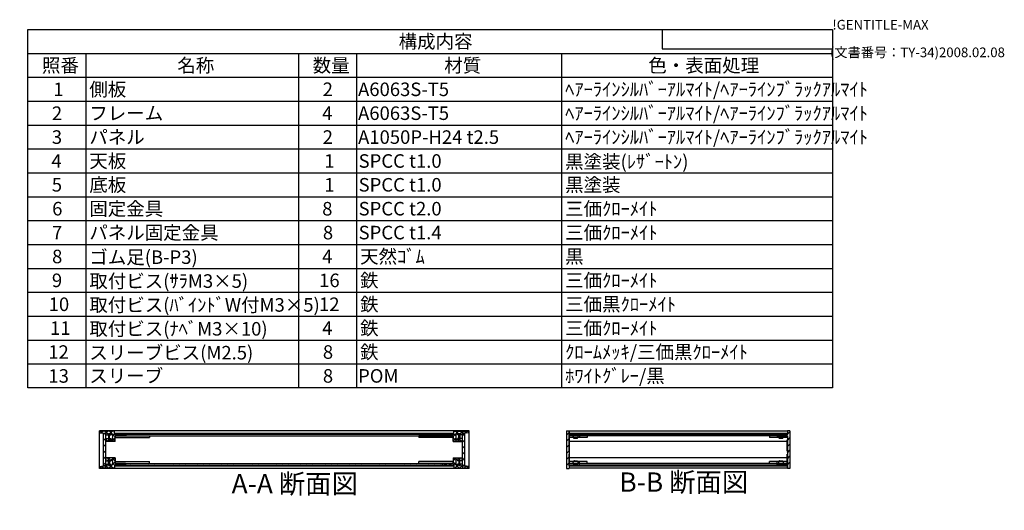
# Model space of a CAD drawing. Extents: x -70 to 2013, y -621 to 1271.
# Drawn here: x 868 to 2013, y 701 to 1271 of the extents above; entities that cross this region are included whole.
import ezdxf

# ---------------------------------------------------------------- set-up
doc = ezdxf.new("R2010")
doc.units = 0
doc.header["$LTSCALE"] = 4.5
doc.header["$MEASUREMENT"] = 0
for name, pattern in [('AM_ISO02W050X2', [3.75, 3, -0.75]), ('AM_ISO08W050', [18, 12, -1.5, 3, -1.5]), ('CENTER', [2, 1.25, -0.25, 0.25, -0.25])]:
    doc.linetypes.add(name, pattern=pattern)
doc.layers.get('0').update_dxf_attribs({"linetype": 'CONTINUOUS'})
for name, color, linetype in [('AM_10', 7, 'AM_ISO08W050'), ('AM_8', 1, 'CONTINUOUS'), ('側板', 7, 'CONTINUOUS'), ('固定金具', 6, 'CONTINUOUS'), ('天板', 3, 'CONTINUOUS'), ('底板', 4, 'CONTINUOUS'), ('ﾊ_ﾈﾙ', 5, 'CONTINUOUS'), ('ﾊ_ﾈﾙ0', 5, 'AM_ISO02W050X2'), ('ﾊ_ﾈﾙ固定金具', 6, 'CONTINUOUS'), ('ﾌﾚ_ﾑ', 2, 'CONTINUOUS')]:
    doc.layers.add(name, color=color, linetype=linetype)
doc.styles.add('ACISOTS', font='isocp.shx', dxfattribs={"height": 1, "bigfont": 'extfont.shx'})
doc.styles.get("Standard").update_dxf_attribs({"font": 'ISOCP.SHX', "bigfont": 'EXTFONT.SHX'})

# ---------------------------------------------------------------- blocks, each defined once
blk = doc.blocks.new('TK-A3')
for p, q in [((359, 280), (359, 275)), ((359, 275), (403, 275))]:
    blk.add_line(p, q)
for s, p in [('!GENTITLE-MAX', (403, 280)), ('(文書番号：TY-34)2008.02.08', (402.359, 272.859))]:
    blk.add_text(s, height=2.5).set_placement(p)
blk = doc.blocks.new('*U129')
at = {"color": 2, "style": 'ACISOTS'}
blk.add_text('1', height=15.75, dxfattribs=at).set_placement((907.3125, 1182.6))
blk = doc.blocks.new('*U130')
at = {"color": 2, "style": 'ACISOTS'}
blk.add_text('側板', height=15.75, dxfattribs=at).set_placement((949.05, 1182.6))
blk = doc.blocks.new('*U131')
at = {"color": 2, "style": 'ACISOTS'}
blk.add_text('2', height=15.8, dxfattribs=at).set_placement((1220.5, 1182.6))
blk = doc.blocks.new('*U132')
at = {"color": 2, "style": 'ACISOTS'}
blk.add_text('A6063S-T5', height=15.75, dxfattribs=at).set_placement((1261.6875, 1182.6))
blk = doc.blocks.new('*U133')
at = {"color": 2, "style": 'ACISOTS'}
blk.add_text('ﾍｱｰﾗｲﾝｼﾙﾊﾞｰｱﾙﾏｲﾄ/ﾍｱｰﾗｲﾝﾌﾞﾗｯｸｱﾙﾏｲﾄ', height=15.75, dxfattribs=at).set_placement((1502.55, 1182.6))
blk = doc.blocks.new('*U134')
at = {"color": 2, "style": 'ACISOTS'}
blk.add_text('2', height=15.8, dxfattribs=at).set_placement((905.5, 1154.8))
blk = doc.blocks.new('*U135')
at = {"color": 2, "style": 'ACISOTS'}
blk.add_text('フレーム', height=15.75, dxfattribs=at).set_placement((949.05, 1154.8125))
blk = doc.blocks.new('*U136')
at = {"color": 2, "style": 'ACISOTS'}
blk.add_text('4', height=15.75, dxfattribs=at).set_placement((1219.95, 1154.8125))
blk = doc.blocks.new('*U137')
at = {"color": 2, "style": 'ACISOTS'}
blk.add_text('A6063S-T5', height=15.75, dxfattribs=at).set_placement((1261.6875, 1154.8125))
blk = doc.blocks.new('*U138')
at = {"color": 2, "style": 'ACISOTS'}
blk.add_text('ﾍｱｰﾗｲﾝｼﾙﾊﾞｰｱﾙﾏｲﾄ/ﾍｱｰﾗｲﾝﾌﾞﾗｯｸｱﾙﾏｲﾄ', height=15.75, dxfattribs=at).set_placement((1502.55, 1154.8125))
blk = doc.blocks.new('*U139')
at = {"color": 2, "style": 'ACISOTS'}
blk.add_text('3', height=15.8, dxfattribs=at).set_placement((905.4, 1127))
blk = doc.blocks.new('*U140')
at = {"color": 2, "style": 'ACISOTS'}
blk.add_text('パネル', height=15.75, dxfattribs=at).set_placement((949.05, 1127.025))
blk = doc.blocks.new('*U141')
at = {"color": 2, "style": 'ACISOTS'}
blk.add_text('2', height=15.8, dxfattribs=at).set_placement((1220.5, 1127))
blk = doc.blocks.new('*U142')
at = {"color": 2, "style": 'ACISOTS'}
blk.add_text('A1050P-H24 t2.5', height=15.75, dxfattribs=at).set_placement((1261.7, 1127))
blk = doc.blocks.new('*U143')
at = {"color": 2, "style": 'ACISOTS'}
blk.add_text('ﾍｱｰﾗｲﾝｼﾙﾊﾞｰｱﾙﾏｲﾄ/ﾍｱｰﾗｲﾝﾌﾞﾗｯｸｱﾙﾏｲﾄ', height=15.75, dxfattribs=at).set_placement((1502.55, 1127.025))
blk = doc.blocks.new('*U144')
at = {"color": 2, "style": 'ACISOTS'}
blk.add_text('4', height=15.75, dxfattribs=at).set_placement((904.95, 1099.2375))
blk = doc.blocks.new('*U145')
at = {"color": 2, "style": 'ACISOTS'}
blk.add_text('天板', height=15.75, dxfattribs=at).set_placement((949.05, 1099.2375))
blk = doc.blocks.new('*U146')
at = {"color": 2, "style": 'ACISOTS'}
blk.add_text('1', height=15.75, dxfattribs=at).set_placement((1222.3125, 1099.2375))
blk = doc.blocks.new('*U147')
at = {"color": 2, "style": 'ACISOTS'}
blk.add_text('SPCC t1.0', height=15.75, dxfattribs=at).set_placement((1262.3, 1099.2))
blk = doc.blocks.new('*U148')
at = {"color": 2, "style": 'ACISOTS'}
blk.add_text('黒塗装(ﾚｻﾞｰﾄﾝ)', height=15.75, dxfattribs=at).set_placement((1502.55, 1098.45))
blk = doc.blocks.new('*U149')
at = {"color": 2, "style": 'ACISOTS'}
blk.add_text('5', height=15.8, dxfattribs=at).set_placement((905.4, 1071.5))
blk = doc.blocks.new('*U150')
at = {"color": 2, "style": 'ACISOTS'}
blk.add_text('底板', height=15.75, dxfattribs=at).set_placement((949.05, 1071.45))
blk = doc.blocks.new('*U151')
at = {"color": 2, "style": 'ACISOTS'}
blk.add_text('1', height=15.75, dxfattribs=at).set_placement((1222.3125, 1071.45))
blk = doc.blocks.new('*U152')
at = {"color": 2, "style": 'ACISOTS'}
blk.add_text('SPCC t1.0', height=15.75, dxfattribs=at).set_placement((1262.3, 1071.5))
blk = doc.blocks.new('*U153')
at = {"color": 2, "style": 'ACISOTS'}
blk.add_text('黒塗装', height=15.75, dxfattribs=at).set_placement((1502.55, 1071.45))
blk = doc.blocks.new('*U154')
at = {"color": 2, "style": 'ACISOTS'}
blk.add_text('6', height=15.8, dxfattribs=at).set_placement((905.8, 1043.7))
blk = doc.blocks.new('*U155')
at = {"color": 2, "style": 'ACISOTS'}
blk.add_text('固定金具', height=15.75, dxfattribs=at).set_placement((949.05, 1043.6625))
blk = doc.blocks.new('*U156')
at = {"color": 2, "style": 'ACISOTS'}
blk.add_text('8', height=15.75, dxfattribs=at).set_placement((1219.95, 1043.6625))
blk = doc.blocks.new('*U157')
at = {"color": 2, "style": 'ACISOTS'}
blk.add_text('SPCC t2.0', height=15.75, dxfattribs=at).set_placement((1262.3, 1043.7))
blk = doc.blocks.new('*U158')
at = {"color": 2, "style": 'ACISOTS'}
blk.add_text('三価ｸﾛｰﾒｲﾄ', height=15.75, dxfattribs=at).set_placement((1502.55, 1043.6625))
blk = doc.blocks.new('*U159')
at = {"color": 2, "style": 'ACISOTS'}
blk.add_text('7', height=15.75, dxfattribs=at).set_placement((905.7375, 1015.875))
blk = doc.blocks.new('*U160')
at = {"color": 2, "style": 'ACISOTS'}
blk.add_text('パネル固定金具', height=15.75, dxfattribs=at).set_placement((949.05, 1015.875))
blk = doc.blocks.new('*U161')
at = {"color": 2, "style": 'ACISOTS'}
blk.add_text('8', height=15.75, dxfattribs=at).set_placement((1220.7375, 1015.875))
blk = doc.blocks.new('*U162')
at = {"color": 2, "style": 'ACISOTS'}
blk.add_text('SPCC t1.4', height=15.75, dxfattribs=at).set_placement((1262.3, 1015.9))
blk = doc.blocks.new('*U163')
at = {"color": 2, "style": 'ACISOTS'}
blk.add_text('三価ｸﾛｰﾒｲﾄ', height=15.75, dxfattribs=at).set_placement((1502.55, 1015.875))
blk = doc.blocks.new('*U164')
at = {"color": 2, "style": 'ACISOTS'}
blk.add_text('8', height=15.75, dxfattribs=at).set_placement((905.7375, 988.0875))
blk = doc.blocks.new('*U165')
at = {"color": 2, "style": 'ACISOTS'}
blk.add_text('ゴム足(B-P3)', height=15.75, dxfattribs=at).set_placement((949.05, 987.3))
blk = doc.blocks.new('*U166')
at = {"color": 2, "style": 'ACISOTS'}
blk.add_text('4', height=15.75, dxfattribs=at).set_placement((1219.95, 988.0875))
blk = doc.blocks.new('*U167')
at = {"color": 2, "style": 'ACISOTS'}
blk.add_text('天然ｺﾞﾑ', height=15.75, dxfattribs=at).set_placement((1264.05, 988.0875))
blk = doc.blocks.new('*U168')
at = {"color": 2, "style": 'ACISOTS'}
blk.add_text('黒', height=15.75, dxfattribs=at).set_placement((1502.55, 988.0875))
blk = doc.blocks.new('*U169')
at = {"color": 2, "style": 'ACISOTS'}
blk.add_text('9', height=15.8, dxfattribs=at).set_placement((905.5, 960.3))
blk = doc.blocks.new('*U170')
at = {"color": 2, "style": 'ACISOTS'}
blk.add_text('取付ビス(ｻﾗM3×5)', height=15.75, dxfattribs=at).set_placement((949.05, 959.5125))
blk = doc.blocks.new('*U171')
at = {"color": 2, "style": 'ACISOTS'}
blk.add_text('16', height=15.75, dxfattribs=at).set_placement((1216.4, 960.3))
blk = doc.blocks.new('*U172')
at = {"color": 2, "style": 'ACISOTS'}
blk.add_text('鉄', height=15.75, dxfattribs=at).set_placement((1264.05, 960.3))
blk = doc.blocks.new('*U173')
at = {"color": 2, "style": 'ACISOTS'}
blk.add_text('三価ｸﾛｰﾒｲﾄ', height=15.75, dxfattribs=at).set_placement((1502.55, 960.3))
blk = doc.blocks.new('*U174')
at = {"color": 2, "style": 'ACISOTS'}
blk.add_text('10', height=15.75, dxfattribs=at).set_placement((901.8, 932.5))
blk = doc.blocks.new('*U175')
at = {"color": 2, "style": 'ACISOTS'}
blk.add_text('取付ビス(ﾊﾞｲﾝﾄﾞW付M3×5)', height=15.75, dxfattribs=at).set_placement((949.05, 931.725))
blk = doc.blocks.new('*U176')
at = {"color": 2, "style": 'ACISOTS'}
blk.add_text('12', height=15.75, dxfattribs=at).set_placement((1216.3, 932.5))
blk = doc.blocks.new('*U177')
at = {"color": 2, "style": 'ACISOTS'}
blk.add_text('鉄', height=15.75, dxfattribs=at).set_placement((1264.05, 932.5125))
blk = doc.blocks.new('*U178')
at = {"color": 2, "style": 'ACISOTS'}
blk.add_text('三価黒ｸﾛｰﾒｲﾄ', height=15.75, dxfattribs=at).set_placement((1502.55, 932.5125))
blk = doc.blocks.new('*U179')
at = {"color": 2, "style": 'ACISOTS'}
blk.add_text('11', height=15.75, dxfattribs=at).set_placement((903.375, 904.725))
blk = doc.blocks.new('*U180')
at = {"color": 2, "style": 'ACISOTS'}
blk.add_text('取付ビス(ﾅﾍﾞM3×10)', height=15.75, dxfattribs=at).set_placement((949.05, 903.9375))
blk = doc.blocks.new('*U181')
at = {"color": 2, "style": 'ACISOTS'}
blk.add_text('4', height=15.75, dxfattribs=at).set_placement((1219.95, 904.725))
blk = doc.blocks.new('*U182')
at = {"color": 2, "style": 'ACISOTS'}
blk.add_text('鉄', height=15.75, dxfattribs=at).set_placement((1264.05, 904.725))
blk = doc.blocks.new('*U183')
at = {"color": 2, "style": 'ACISOTS'}
blk.add_text('三価ｸﾛｰﾒｲﾄ', height=15.75, dxfattribs=at).set_placement((1502.55, 904.725))
blk = doc.blocks.new('*U184')
at = {"color": 2, "style": 'ACISOTS'}
blk.add_text('12', height=15.75, dxfattribs=at).set_placement((901.3, 876.9))
blk = doc.blocks.new('*U185')
at = {"color": 2, "style": 'ACISOTS'}
blk.add_text('スリーブビス(M2.5)', height=15.75, dxfattribs=at).set_placement((949.05, 876.15))
blk = doc.blocks.new('*U186')
at = {"color": 2, "style": 'ACISOTS'}
blk.add_text('8', height=15.75, dxfattribs=at).set_placement((1220.7375, 876.9375))
blk = doc.blocks.new('*U187')
at = {"color": 2, "style": 'ACISOTS'}
blk.add_text('鉄', height=15.75, dxfattribs=at).set_placement((1264.05, 876.9375))
blk = doc.blocks.new('*U188')
at = {"color": 2, "style": 'ACISOTS'}
blk.add_text('ｸﾛｰﾑﾒｯｷ/三価黒ｸﾛｰﾒｲﾄ', height=15.75, dxfattribs=at).set_placement((1502.55, 876.9375))
blk = doc.blocks.new('*U189')
at = {"color": 2, "style": 'ACISOTS'}
blk.add_text('13', height=15.75, dxfattribs=at).set_placement((901.5, 849.1))
blk = doc.blocks.new('*U190')
at = {"color": 2, "style": 'ACISOTS'}
blk.add_text('スリーブ', height=15.75, dxfattribs=at).set_placement((949.05, 849.15))
blk = doc.blocks.new('*U191')
at = {"color": 2, "style": 'ACISOTS'}
blk.add_text('8', height=15.75, dxfattribs=at).set_placement((1220.7375, 849.15))
blk = doc.blocks.new('*U192')
at = {"color": 2, "style": 'ACISOTS'}
blk.add_text('POM', height=15.75, dxfattribs=at).set_placement((1261.6875, 849.15))
blk = doc.blocks.new('*U193')
at = {"color": 2, "style": 'ACISOTS'}
blk.add_text('ﾎﾜｲﾄｸﾞﾚｰ/黒', height=15.75, dxfattribs=at).set_placement((1502.55, 849.15))
blk = doc.blocks.new('*U194')
at = {"color": 2, "style": 'ACISOTS'}
blk.add_text('照番', height=15.75, dxfattribs=at).set_placement((893.925, 1210.3875))
blk = doc.blocks.new('*U195')
at = {"color": 2, "style": 'ACISOTS'}
blk.add_text('名称', height=15.75, dxfattribs=at).set_placement((1051.425, 1210.3875))
blk = doc.blocks.new('*U196')
at = {"color": 2, "style": 'ACISOTS'}
blk.add_text('数量', height=15.75, dxfattribs=at).set_placement((1208.925, 1210.3875))
blk = doc.blocks.new('*U197')
at = {"color": 2, "style": 'ACISOTS'}
blk.add_text('材質', height=15.75, dxfattribs=at).set_placement((1361.925, 1210.3875))
blk = doc.blocks.new('*U198')
at = {"color": 2, "style": 'ACISOTS'}
blk.add_text('色・表面処理', height=15.75, dxfattribs=at).set_placement((1599.3, 1210.3875))
blk = doc.blocks.new('*U199')
at = {"color": 2, "style": 'ACISOTS'}
blk.add_text('構成内容', height=15.75, dxfattribs=at).set_placement((1308.88125, 1238.23125))
blk = doc.blocks.new('*U128')
at = {"color": 7}
for p, q in [((877.5, 1260), (1813.5, 1260)), ((877.5, 843.1875), (877.5, 1260)), ((1813.5, 1260), (1813.5, 843.1875)), ((1813.5, 843.1875), (877.5, 843.1875))]:
    blk.add_line(p, q, dxfattribs=at)
at = {"color": 1}
for p, q in [((877.5, 1232.2125), (1813.5, 1232.2125)), ((945, 1232.2125), (945, 1204.425)), ((1192.5, 1232.2125), (1192.5, 1204.425)), ((1260, 1232.2125), (1260, 1204.425)), ((1498.5, 1232.2125), (1498.5, 1204.425)), ((877.5, 1204.425), (1813.5, 1204.425)), ((945, 1204.425), (945, 1176.6375)), ((1192.5, 1204.425), (1192.5, 1176.6375)), ((1260, 1204.425), (1260, 1176.6375)), ((1498.5, 1204.425), (1498.5, 1176.6375)), ((877.5, 1176.6375), (1813.5, 1176.6375)), ((945, 1176.6375), (945, 1148.85)), ((1192.5, 1176.6375), (1192.5, 1148.85)), ((1260, 1176.6375), (1260, 1148.85)), ((1498.5, 1176.6375), (1498.5, 1148.85)), ((877.5, 1148.85), (1813.5, 1148.85)), ((945, 1148.85), (945, 1121.0625)), ((1192.5, 1148.85), (1192.5, 1121.0625)), ((1260, 1148.85), (1260, 1121.0625)), ((1498.5, 1148.85), (1498.5, 1121.0625)), ((877.5, 1121.0625), (1813.5, 1121.0625)), ((945, 1121.0625), (945, 1093.275)), ((1192.5, 1121.0625), (1192.5, 1093.275)), ((1260, 1121.0625), (1260, 1093.275)), ((1498.5, 1121.0625), (1498.5, 1093.275)), ((877.5, 1093.275), (1813.5, 1093.275)), ((945, 1093.275), (945, 1065.4875)), ((1192.5, 1093.275), (1192.5, 1065.4875)), ((1260, 1093.275), (1260, 1065.4875)), ((1498.5, 1093.275), (1498.5, 1065.4875)), ((877.5, 1065.4875), (1813.5, 1065.4875)), ((945, 1065.4875), (945, 1037.7)), ((1192.5, 1065.4875), (1192.5, 1037.7)), ((1260, 1065.4875), (1260, 1037.7)), ((1498.5, 1065.4875), (1498.5, 1037.7)), ((877.5, 1037.7), (1813.5, 1037.7)), ((945, 1037.7), (945, 1009.9125)), ((1192.5, 1037.7), (1192.5, 1009.9125)), ((1260, 1037.7), (1260, 1009.9125)), ((1498.5, 1037.7), (1498.5, 1009.9125)), ((877.5, 1009.9125), (1813.5, 1009.9125)), ((945, 1009.9125), (945, 982.125)), ((1192.5, 1009.9125), (1192.5, 982.125)), ((1260, 1009.9125), (1260, 982.125)), ((1498.5, 1009.9125), (1498.5, 982.125)), ((877.5, 982.125), (1813.5, 982.125)), ((945, 982.125), (945, 954.3375)), ((1192.5, 982.125), (1192.5, 954.3375)), ((1260, 982.125), (1260, 954.3375)), ((1498.5, 982.125), (1498.5, 954.3375)), ((877.5, 954.3375), (1813.5, 954.3375)), ((945, 954.3375), (945, 926.55)), ((1192.5, 954.3375), (1192.5, 926.55)), ((1260, 954.3375), (1260, 926.55)), ((1498.5, 954.3375), (1498.5, 926.55)), ((877.5, 926.55), (1813.5, 926.55)), ((945, 926.55), (945, 898.7625)), ((1192.5, 926.55), (1192.5, 898.7625)), ((1260, 926.55), (1260, 898.7625)), ((1498.5, 926.55), (1498.5, 898.7625)), ((877.5, 898.7625), (1813.5, 898.7625)), ((945, 898.7625), (945, 870.975)), ((1192.5, 898.7625), (1192.5, 870.975)), ((1260, 898.7625), (1260, 870.975)), ((1498.5, 898.7625), (1498.5, 870.975)), ((877.5, 870.975), (1813.5, 870.975)), ((945, 870.975), (945, 843.1875)), ((1192.5, 870.975), (1192.5, 843.1875)), ((1260, 870.975), (1260, 843.1875)), ((1498.5, 870.975), (1498.5, 843.1875))]:
    blk.add_line(p, q, dxfattribs=at)
at = {"layer": 'ﾊ_ﾈﾙ0'}
for name in ['*U199', '*U194', '*U195', '*U196', '*U197', '*U198', '*U129', '*U130', '*U131', '*U132', '*U133', '*U134', '*U135', '*U136', '*U137', '*U138', '*U143', '*U139', '*U140', '*U141', '*U142', '*U144', '*U145', '*U146', '*U147', '*U148', '*U150', '*U153', '*U149', '*U151', '*U152', '*U154', '*U155', '*U156', '*U157', '*U158', '*U159', '*U160', '*U161', '*U162', '*U163', '*U164', '*U165', '*U166', '*U167', '*U168', '*U169', '*U170', '*U171', '*U172', '*U173', '*U174', '*U175', '*U176', '*U177', '*U178', '*U179', '*U180', '*U181', '*U182', '*U183', '*U185', '*U187', '*U188', '*U184', '*U186', '*U189', '*U190', '*U191', '*U192', '*U193']:
    blk.add_blockref(name, (0, 0), dxfattribs=at)
blk = doc.blocks.new('*X233')
at = {"color": 0}
for p, q in [((969.8, 758.3), (971.2, 759.7)), ((971.9, 759.8), (969.9, 761.8)), ((971.3, 759.8), (973.3, 761.8)), ((973.4, 758.3), (972.7, 759)), ((979.2, 757.8), (975.2, 761.8)), ((975.6, 753.4), (979.2, 757.1)), ((975.7, 758.9), (978.6, 761.8)), ((961.3, 749.8), (963.6, 752)), ((966, 749.8), (963.7, 752.1)), ((966.6, 749.8), (971.1, 754.3)), ((971.3, 749.8), (968.2, 752.8)), ((971.9, 749.8), (974.9, 752.8)), ((976.6, 749.8), (972.7, 753.7)), ((978.4, 753.3), (976.2, 755.5)), ((977.2, 749.8), (978.2, 750.8)), ((980.7, 753.3), (982.7, 755.3)), ((983.7, 753.3), (981.7, 755.3)), ((986, 753.3), (988, 755.3)), ((989, 753.3), (987, 755.3))]:
    blk.add_line(p, q, dxfattribs=at)
blk = doc.blocks.new('*X234')
at = {"color": 0}
for p, q in [((964.3, 790.4), (961.9, 792.8)), ((963.1, 790.6), (965.3, 792.8)), ((971.2, 788.8), (967.2, 792.8)), ((968.2, 790.3), (970.7, 792.8)), ((979.2, 786.1), (972.5, 792.8)), ((972.7, 789.5), (976, 792.8)), ((978.2, 792.4), (977.8, 792.8)), ((968.6, 780.8), (968.2, 781.2)), ((969.3, 780.8), (971.3, 782.8)), ((971.2, 783.5), (970.4, 784.3)), ((973.9, 780.8), (971.9, 782.8)), ((972.7, 784.2), (972.8, 784.3)), ((974.6, 780.8), (979.2, 785.4)), ((979.2, 780.8), (975.9, 784.2)), ((976.1, 787.6), (978.2, 789.7)), ((981.1, 787.3), (983.1, 789.3)), ((983.3, 787.3), (981.3, 789.3)), ((986.4, 787.3), (988.4, 789.3)), ((988.7, 787.3), (986.7, 789.3))]:
    blk.add_line(p, q, dxfattribs=at)
blk = doc.blocks.new('*X235')
at = {"color": 0}
for p, q in [((1372.2, 786.5), (1378.5, 792.8)), ((1373.2, 792.8), (1373.2, 792.8)), ((1378.7, 789.2), (1375.1, 792.8)), ((1380.2, 789.1), (1383.8, 792.8)), ((1383.2, 790), (1380.4, 792.8)), ((1388, 790.5), (1385.7, 792.8)), ((1386.8, 790.4), (1389.1, 792.8)), ((1362.4, 787.3), (1364.4, 789.3)), ((1364.7, 787.3), (1362.7, 789.3)), ((1367.7, 787.3), (1369.7, 789.3)), ((1370, 787.3), (1368, 789.3)), ((1376.5, 780.8), (1372.2, 785.1)), ((1372.2, 781.1), (1375.5, 784.4)), ((1375.3, 787.3), (1373.2, 789.4)), ((1377.1, 780.8), (1379.1, 782.8)), ((1378.7, 783.9), (1378.3, 784.3)), ((1381.8, 780.8), (1379.8, 782.8)), ((1380.2, 783.8), (1380.6, 784.3)), ((1382.4, 780.8), (1382.9, 781.3))]:
    blk.add_line(p, q, dxfattribs=at)
blk = doc.blocks.new('*X236')
at = {"color": 0}
for p, q in [((1372.2, 758.1), (1375.9, 761.8)), ((1379.2, 749.8), (1372.2, 756.7)), ((1375.6, 758.6), (1372.5, 761.8)), ((1377.7, 758.3), (1378.7, 759.3)), ((1379.8, 759.8), (1377.8, 761.8)), ((1379.2, 759.8), (1381.2, 761.8)), ((1381.3, 758.3), (1380.2, 759.3)), ((1383, 758.3), (1383.2, 758.5)), ((1383.2, 761.6), (1383.1, 761.8)), ((1362.1, 753.3), (1364.1, 755.3)), ((1365.1, 753.3), (1363.1, 755.3)), ((1367.4, 753.3), (1369.4, 755.3)), ((1370.4, 753.3), (1368.4, 755.3)), ((1372.7, 753.3), (1375.2, 755.8)), ((1373.9, 749.8), (1373.2, 750.4)), ((1374.5, 749.8), (1377.5, 752.8)), ((1377.5, 752.8), (1378.7, 754)), ((1379.8, 749.8), (1383.2, 753.2)), ((1384.5, 749.8), (1380.2, 754)), ((1385.1, 749.8), (1387.4, 752.1)), ((1389.8, 749.8), (1387.5, 752.1))]:
    blk.add_line(p, q, dxfattribs=at)
blk = doc.blocks.new('*X237')
at = {"color": 0}
for p, q in [((965.7, 789.1), (966.8, 790.1)), ((965.7, 782), (968.2, 784.5)), ((965.7, 774.9), (968.2, 777.4)), ((965.7, 767.9), (968.2, 770.4)), ((965.7, 760.8), (968.2, 763.3)), ((965.7, 753.7), (968.2, 756.2))]:
    blk.add_line(p, q, dxfattribs=at)
blk = doc.blocks.new('*X238')
at = {"color": 0}
for p, q in [((1383.2, 787.4), (1385.7, 789.9)), ((1383.2, 780.3), (1385.7, 782.8)), ((1383.2, 773.2), (1385.7, 775.7)), ((1383.2, 766.2), (1385.7, 768.7)), ((1383.2, 759.1), (1385.7, 761.6)), ((1383.6, 752.4), (1385.7, 754.5))]:
    blk.add_line(p, q, dxfattribs=at)
blk = doc.blocks.new('*U210')
at = {"layer": 'AM_10', "color": 7, "style": 'ACISOTS'}
blk.add_text('A', height=22.5, dxfattribs=at).set_placement((775.7, 1202.8))
blk = doc.blocks.new('*U211')
at = {"layer": 'AM_10', "color": 7, "style": 'ACISOTS'}
blk.add_text('A', height=22.5, dxfattribs=at).set_placement((774.1, 700.6))
blk = doc.blocks.new('*U212')
at = {"layer": 'AM_10', "color": 7, "style": 'ACISOTS'}
blk.add_text('A-A 断面図', height=22.5, dxfattribs=at).set_placement((1114.6, 720.3))
blk = doc.blocks.new('*U209')
at = {"layer": 'AM_10', "color": 7}
for p, q in [((766.1, 1195.8), (811.1, 1195.8)), ((766.1, 1195.8), (766.1, 1150.8)), ((766.1, 731.6), (766.1, 776.6)), ((766.1, 731.6), (811.1, 731.6))]:
    blk.add_line(p, q, dxfattribs=at)
at = {"layer": 'AM_10', "color": 1, "linetype": 'CENTER'}
blk.add_line((766.1, 1150.8), (766.1, 776.6), dxfattribs=at)
at = {"layer": 'AM_10', "color": 7}
blk.add_trace([(788.6, 1198.7), (788.6, 1192.8), (766.1, 1195.8)], dxfattribs=at)
at = {"layer": 'AM_10', "color": 7, "extrusion": (0, 0, -1)}
blk.add_trace([(-788.6, 728.6), (-788.6, 734.5), (-766.1, 731.6)], dxfattribs=at)
at = {"layer": 'ﾊ_ﾈﾙ0'}
for name in ['*U210', '*U212', '*U211']:
    blk.add_blockref(name, (0, 0), dxfattribs=at)
blk = doc.blocks.new('*U214')
at = {"layer": 'AM_10', "color": 7, "style": 'ACISOTS'}
blk.add_text('A', height=22.5, dxfattribs=at).set_placement((775.7, 1202.8))
blk = doc.blocks.new('*U215')
at = {"layer": 'AM_10', "color": 7, "style": 'ACISOTS'}
blk.add_text('A', height=22.5, dxfattribs=at).set_placement((774.1, 700.6))
blk = doc.blocks.new('*U216')
at = {"layer": 'AM_10', "color": 7, "style": 'ACISOTS'}
blk.add_text('A-A 断面図', height=22.5, dxfattribs=at).set_placement((1114.6, 720.3))
blk = doc.blocks.new('*U213')
at = {"layer": 'AM_10', "color": 7}
for p, q in [((766.1, 1195.8), (811.1, 1195.8)), ((766.1, 1195.8), (766.1, 1150.8)), ((766.1, 731.6), (766.1, 776.6)), ((766.1, 731.6), (811.1, 731.6))]:
    blk.add_line(p, q, dxfattribs=at)
at = {"layer": 'AM_10', "color": 1, "linetype": 'CENTER'}
blk.add_line((766.1, 1150.8), (766.1, 776.6), dxfattribs=at)
at = {"layer": 'AM_10', "color": 7}
blk.add_trace([(788.6, 1198.7), (788.6, 1192.8), (766.1, 1195.8)], dxfattribs=at)
at = {"layer": 'AM_10', "color": 7, "extrusion": (0, 0, -1)}
blk.add_trace([(-788.6, 728.6), (-788.6, 734.5), (-766.1, 731.6)], dxfattribs=at)
at = {"layer": 'ﾊ_ﾈﾙ0'}
for name in ['*U214', '*U216', '*U215']:
    blk.add_blockref(name, (0, 0), dxfattribs=at)
blk = doc.blocks.new('*U220')
at = {"layer": 'AM_10', "color": 7, "style": 'ACISOTS'}
blk.add_text('B-B 断面図', height=22.5, dxfattribs=at).set_placement((1565.6, 722.2))
blk = doc.blocks.new('*U217')
at = {"layer": 'ﾊ_ﾈﾙ0'}
blk.add_blockref('*U220', (0, 0), dxfattribs=at)
blk = doc.blocks.new('*U224')
at = {"layer": 'AM_10', "color": 7, "style": 'ACISOTS'}
blk.add_text('B-B 断面図', height=22.5, dxfattribs=at).set_placement((1565.6, 722.2))
blk = doc.blocks.new('*U221')
at = {"layer": 'ﾊ_ﾈﾙ0'}
blk.add_blockref('*U224', (0, 0), dxfattribs=at)
blk = doc.blocks.new('*X239')
at = {"color": 0}
for p, q in [((1504.1, 788.1), (1507.1, 791.1)), ((1504.1, 781.1), (1507.1, 784.1)), ((1510.3, 787.3), (1512.3, 789.3)), ((1517.4, 787.3), (1519.1, 789)), ((1504.1, 774), (1507.1, 777)), ((1504.1, 766.9), (1507.1, 769.9)), ((1504.1, 759.9), (1507.1, 762.9)), ((1504.1, 752.8), (1507.1, 755.8)), ((1511.7, 753.3), (1513.7, 755.3)), ((1518.7, 753.3), (1519.1, 753.6))]:
    blk.add_line(p, q, dxfattribs=at)
blk = doc.blocks.new('*X240')
at = {"color": 0}
for p, q in [((1759.6, 787.3), (1764.1, 791.8)), ((1752.5, 787.3), (1754.5, 789.3)), ((1761.1, 781.8), (1764.1, 784.8)), ((1761.1, 774.7), (1764.1, 777.7)), ((1761.1, 767.6), (1764.1, 770.6)), ((1760.9, 753.3), (1764.1, 756.5)), ((1761.1, 760.5), (1764.1, 763.5)), ((1753.8, 753.3), (1755.8, 755.3)), ((1764, 749.3), (1764.1, 749.4))]:
    blk.add_line(p, q, dxfattribs=at)
blk = doc.blocks.new('*X241')
at = {"color": 0}
for p, q in [((1512.2, 789.3), (1511.2, 790.3)), ((1519.3, 789.3), (1518.3, 790.3)), ((1526.4, 789.3), (1525.4, 790.3)), ((1533.5, 789.3), (1532.5, 790.3)), ((1540.5, 789.3), (1539.5, 790.3)), ((1547.6, 789.3), (1546.6, 790.3)), ((1554.7, 789.3), (1553.7, 790.3)), ((1561.7, 789.3), (1560.7, 790.3)), ((1568.8, 789.3), (1567.8, 790.3)), ((1575.9, 789.3), (1574.9, 790.3)), ((1583, 789.3), (1582, 790.3)), ((1590, 789.3), (1589, 790.3)), ((1597.1, 789.3), (1596.1, 790.3)), ((1604.2, 789.3), (1603.2, 790.3)), ((1611.2, 789.3), (1610.2, 790.3)), ((1618.3, 789.3), (1617.3, 790.3)), ((1625.4, 789.3), (1624.4, 790.3)), ((1632.4, 789.3), (1631.4, 790.3)), ((1639.5, 789.3), (1638.5, 790.3)), ((1646.6, 789.3), (1645.6, 790.3)), ((1653.7, 789.3), (1652.7, 790.3)), ((1660.7, 789.3), (1659.7, 790.3)), ((1667.8, 789.3), (1666.8, 790.3)), ((1674.9, 789.3), (1673.9, 790.3)), ((1681.9, 789.3), (1680.9, 790.3)), ((1689, 789.3), (1688, 790.3)), ((1696.1, 789.3), (1695.1, 790.3)), ((1703.2, 789.3), (1702.2, 790.3)), ((1710.2, 789.3), (1709.2, 790.3)), ((1717.3, 789.3), (1716.3, 790.3)), ((1724.4, 789.3), (1723.4, 790.3)), ((1731.4, 789.3), (1730.4, 790.3)), ((1738.5, 789.3), (1737.5, 790.3)), ((1745.6, 789.3), (1744.6, 790.3)), ((1752.7, 789.3), (1751.7, 790.3)), ((1759.7, 789.3), (1758.7, 790.3))]:
    blk.add_line(p, q, dxfattribs=at)
blk = doc.blocks.new('*X242')
at = {"color": 0}
for p, q in [((1513.9, 752.3), (1512.9, 753.3)), ((1521, 752.3), (1520, 753.3)), ((1528, 752.3), (1527, 753.3)), ((1535.1, 752.3), (1534.1, 753.3)), ((1542.2, 752.3), (1541.2, 753.3)), ((1549.2, 752.3), (1548.2, 753.3)), ((1556.3, 752.3), (1555.3, 753.3)), ((1563.4, 752.3), (1562.4, 753.3)), ((1570.5, 752.3), (1569.5, 753.3)), ((1577.5, 752.3), (1576.5, 753.3)), ((1584.6, 752.3), (1583.6, 753.3)), ((1591.7, 752.3), (1590.7, 753.3)), ((1598.7, 752.3), (1597.7, 753.3)), ((1605.8, 752.3), (1604.8, 753.3)), ((1612.9, 752.3), (1611.9, 753.3)), ((1620, 752.3), (1619, 753.3)), ((1627, 752.3), (1626, 753.3)), ((1634.1, 752.3), (1633.1, 753.3)), ((1641.2, 752.3), (1640.2, 753.3)), ((1648.2, 752.3), (1647.2, 753.3)), ((1655.3, 752.3), (1654.3, 753.3)), ((1662.4, 752.3), (1661.4, 753.3)), ((1669.4, 752.3), (1668.4, 753.3)), ((1676.5, 752.3), (1675.5, 753.3)), ((1683.6, 752.3), (1682.6, 753.3)), ((1690.7, 752.3), (1689.7, 753.3)), ((1697.7, 752.3), (1696.7, 753.3)), ((1704.8, 752.3), (1703.8, 753.3)), ((1711.9, 752.3), (1710.9, 753.3)), ((1718.9, 752.3), (1717.9, 753.3)), ((1726, 752.3), (1725, 753.3)), ((1733.1, 752.3), (1732.1, 753.3)), ((1740.2, 752.3), (1739.2, 753.3)), ((1747.2, 752.3), (1746.2, 753.3)), ((1754.3, 752.3), (1753.3, 753.3)), ((1760.9, 752.8), (1760.4, 753.3))]:
    blk.add_line(p, q, dxfattribs=at)
blk = doc.blocks.new('*X245')
at = {"color": 0}
for p, q in [((981.9, 789.3), (980.9, 790.3)), ((989, 789.3), (988, 790.3)), ((996.1, 789.3), (995.1, 790.3)), ((1003.1, 789.3), (1002.1, 790.3)), ((1010.2, 789.3), (1009.2, 790.3)), ((1017.3, 789.3), (1016.3, 790.3)), ((1024.3, 789.3), (1023.3, 790.3)), ((1031.4, 789.3), (1030.4, 790.3)), ((1038.5, 789.3), (1037.5, 790.3)), ((1045.5, 789.3), (1044.5, 790.3)), ((1052.6, 789.3), (1051.6, 790.3)), ((1059.7, 789.3), (1058.7, 790.3)), ((1066.8, 789.3), (1065.8, 790.3)), ((1073.8, 789.3), (1072.8, 790.3)), ((1080.9, 789.3), (1079.9, 790.3)), ((1088, 789.3), (1087, 790.3)), ((1095, 789.3), (1094, 790.3)), ((1102.1, 789.3), (1101.1, 790.3)), ((1109.2, 789.3), (1108.2, 790.3)), ((1116.3, 789.3), (1115.3, 790.3)), ((1123.3, 789.3), (1122.3, 790.3)), ((1130.4, 789.3), (1129.4, 790.3)), ((1137.5, 789.3), (1136.5, 790.3)), ((1144.5, 789.3), (1143.5, 790.3)), ((1151.6, 789.3), (1150.6, 790.3)), ((1158.7, 789.3), (1157.7, 790.3)), ((1165.8, 789.3), (1164.8, 790.3)), ((1172.8, 789.3), (1171.8, 790.3)), ((1179.9, 789.3), (1178.9, 790.3)), ((1187, 789.3), (1186, 790.3)), ((1194, 789.3), (1193, 790.3)), ((1201.1, 789.3), (1200.1, 790.3)), ((1208.2, 789.3), (1207.2, 790.3)), ((1215.3, 789.3), (1214.3, 790.3)), ((1222.3, 789.3), (1221.3, 790.3)), ((1229.4, 789.3), (1228.4, 790.3)), ((1236.5, 789.3), (1235.5, 790.3)), ((1243.5, 789.3), (1242.5, 790.3)), ((1250.6, 789.3), (1249.6, 790.3)), ((1257.7, 789.3), (1256.7, 790.3)), ((1264.8, 789.3), (1263.8, 790.3)), ((1271.8, 789.3), (1270.8, 790.3)), ((1278.9, 789.3), (1277.9, 790.3)), ((1286, 789.3), (1285, 790.3)), ((1293, 789.3), (1292, 790.3)), ((1300.1, 789.3), (1299.1, 790.3)), ((1307.2, 789.3), (1306.2, 790.3)), ((1314.2, 789.3), (1313.2, 790.3)), ((1321.3, 789.3), (1320.3, 790.3)), ((1328.4, 789.3), (1327.4, 790.3)), ((1335.5, 789.3), (1334.5, 790.3)), ((1342.5, 789.3), (1341.5, 790.3)), ((1349.6, 789.3), (1348.6, 790.3)), ((1356.7, 789.3), (1355.7, 790.3)), ((1363.7, 789.3), (1362.7, 790.3)), ((1370.8, 789.3), (1369.8, 790.3))]:
    blk.add_line(p, q, dxfattribs=at)
blk = doc.blocks.new('*X246')
at = {"color": 0}
for p, q in [((983.6, 752.3), (982.6, 753.3)), ((990.6, 752.3), (989.6, 753.3)), ((997.7, 752.3), (996.7, 753.3)), ((1004.8, 752.3), (1003.8, 753.3)), ((1011.8, 752.3), (1010.8, 753.3)), ((1018.9, 752.3), (1017.9, 753.3)), ((1026, 752.3), (1025, 753.3)), ((1033.1, 752.3), (1032.1, 753.3)), ((1040.1, 752.3), (1039.1, 753.3)), ((1047.2, 752.3), (1046.2, 753.3)), ((1054.3, 752.3), (1053.3, 753.3)), ((1061.3, 752.3), (1060.3, 753.3)), ((1068.4, 752.3), (1067.4, 753.3)), ((1075.5, 752.3), (1074.5, 753.3)), ((1082.5, 752.3), (1081.5, 753.3)), ((1089.6, 752.3), (1088.6, 753.3)), ((1096.7, 752.3), (1095.7, 753.3)), ((1103.8, 752.3), (1102.8, 753.3)), ((1110.8, 752.3), (1109.8, 753.3)), ((1117.9, 752.3), (1116.9, 753.3)), ((1125, 752.3), (1124, 753.3)), ((1132, 752.3), (1131, 753.3)), ((1139.1, 752.3), (1138.1, 753.3)), ((1146.2, 752.3), (1145.2, 753.3)), ((1153.3, 752.3), (1152.3, 753.3)), ((1160.3, 752.3), (1159.3, 753.3)), ((1167.4, 752.3), (1166.4, 753.3)), ((1174.5, 752.3), (1173.5, 753.3)), ((1181.5, 752.3), (1180.5, 753.3)), ((1188.6, 752.3), (1187.6, 753.3)), ((1195.7, 752.3), (1194.7, 753.3)), ((1202.8, 752.3), (1201.8, 753.3)), ((1209.8, 752.3), (1208.8, 753.3)), ((1216.9, 752.3), (1215.9, 753.3)), ((1224, 752.3), (1223, 753.3)), ((1231, 752.3), (1230, 753.3)), ((1238.1, 752.3), (1237.1, 753.3)), ((1245.2, 752.3), (1244.2, 753.3)), ((1252.3, 752.3), (1251.3, 753.3)), ((1259.3, 752.3), (1258.3, 753.3)), ((1266.4, 752.3), (1265.4, 753.3)), ((1273.5, 752.3), (1272.5, 753.3)), ((1280.5, 752.3), (1279.5, 753.3)), ((1287.6, 752.3), (1286.6, 753.3)), ((1294.7, 752.3), (1293.7, 753.3)), ((1301.8, 752.3), (1300.8, 753.3)), ((1308.8, 752.3), (1307.8, 753.3)), ((1315.9, 752.3), (1314.9, 753.3)), ((1323, 752.3), (1322, 753.3)), ((1330, 752.3), (1329, 753.3)), ((1337.1, 752.3), (1336.1, 753.3)), ((1344.2, 752.3), (1343.2, 753.3)), ((1351.2, 752.3), (1350.2, 753.3)), ((1358.3, 752.3), (1357.3, 753.3)), ((1365.4, 752.3), (1364.4, 753.3)), ((1372.5, 752.3), (1371.5, 753.3))]:
    blk.add_line(p, q, dxfattribs=at)

msp = doc.modelspace()

# ---------------------------------------------------------------- linework, layer by layer
at = {"layer": '側板'}
for p, q in [((1390.713, 793.274), (960.713, 793.274)), ((960.713, 749.274), (960.713, 793.274)), ((1390.713, 749.274), (1390.713, 793.274)), ((1504.109, 793.274), (1507.109, 793.274)), ((1504.109, 793.274), (1504.109, 749.274)), ((1507.109, 793.274), (1507.109, 789.274)), ((1764.109, 793.274), (1761.109, 793.274)), ((1761.109, 793.274), (1761.109, 789.274)), ((1764.109, 793.274), (1764.109, 749.274)), ((991.713, 789.274), (1359.713, 789.274)), ((991.713, 789.274), (991.713, 787.274)), ((991.713, 787.274), (1359.713, 787.274)), ((1359.713, 789.274), (1359.713, 787.274)), ((1519.109, 789.274), (1507.109, 789.274)), ((1519.109, 787.274), (1507.109, 787.274)), ((1507.109, 787.274), (1507.109, 755.274)), ((1519.109, 789.274), (1519.109, 787.274)), ((1749.109, 789.274), (1749.109, 787.274)), ((1749.109, 789.274), (1761.109, 789.274)), ((1749.109, 787.274), (1761.109, 787.274)), ((1761.109, 787.274), (1761.109, 755.274)), ((1390.713, 749.274), (960.713, 749.274)), ((991.713, 755.274), (1359.713, 755.274)), ((991.713, 753.274), (991.713, 755.274)), ((991.713, 753.274), (1359.713, 753.274)), ((1359.713, 753.274), (1359.713, 755.274)), ((1504.109, 749.274), (1507.109, 749.274)), ((1519.109, 755.274), (1507.109, 755.274)), ((1519.109, 753.274), (1507.109, 753.274)), ((1507.109, 753.274), (1507.109, 749.274)), ((1519.109, 753.274), (1519.109, 755.274)), ((1749.109, 753.274), (1749.109, 755.274)), ((1749.109, 755.274), (1761.109, 755.274)), ((1749.109, 753.274), (1761.109, 753.274)), ((1761.109, 753.274), (1761.109, 749.274)), ((1764.109, 749.274), (1761.109, 749.274))]:
    msp.add_line(p, q, dxfattribs=at)
at = {"layer": '固定金具'}
for p, q in [((979.213, 787.274), (979.213, 785.274)), ((979.213, 787.274), (1019.213, 787.274)), ((979.213, 785.274), (1019.213, 785.274)), ((1019.213, 787.274), (1019.213, 785.274)), ((1332.213, 787.274), (1332.213, 785.274)), ((1372.213, 787.274), (1332.213, 787.274)), ((1372.213, 785.274), (1332.213, 785.274)), ((1372.213, 787.274), (1372.213, 785.274)), ((1507.109, 787.274), (1507.109, 785.274)), ((1528.109, 787.274), (1507.109, 787.274)), ((1528.109, 785.274), (1507.109, 785.274)), ((1519.109, 787.274), (1519.109, 785.274)), ((1528.109, 787.274), (1528.109, 785.274)), ((1761.109, 787.274), (1740.109, 787.274)), ((1740.109, 787.274), (1740.109, 785.274)), ((1761.109, 785.274), (1740.109, 785.274)), ((1749.109, 787.274), (1749.109, 785.274)), ((1761.109, 787.274), (1761.109, 785.274)), ((979.213, 755.274), (979.213, 757.274)), ((979.213, 757.274), (1019.213, 757.274)), ((1019.213, 755.274), (1019.213, 757.274)), ((1332.213, 755.274), (1332.213, 757.274)), ((1372.213, 757.274), (1332.213, 757.274)), ((1372.213, 755.274), (1372.213, 757.274)), ((1528.109, 757.274), (1507.109, 757.274)), ((1507.109, 755.274), (1507.109, 757.274)), ((1519.109, 755.274), (1519.109, 757.274)), ((1528.109, 755.274), (1528.109, 757.274)), ((1761.109, 757.274), (1740.109, 757.274)), ((1740.109, 755.274), (1740.109, 757.274)), ((1749.109, 755.274), (1749.109, 757.274)), ((1761.109, 755.274), (1761.109, 757.274)), ((979.213, 755.274), (1019.213, 755.274)), ((1372.213, 755.274), (1332.213, 755.274)), ((1528.109, 755.274), (1507.109, 755.274)), ((1761.109, 755.274), (1740.109, 755.274))]:
    msp.add_line(p, q, dxfattribs=at)
at = {"layer": '天板'}
for p, q in [((978.463, 790.274), (1372.963, 790.274)), ((978.463, 789.274), (978.463, 790.274)), ((978.463, 789.274), (1372.963, 789.274)), ((1372.963, 789.274), (1372.963, 790.274)), ((1507.359, 790.274), (1507.359, 789.274)), ((1507.359, 790.274), (1760.859, 790.274)), ((1507.359, 789.274), (1760.859, 789.274)), ((1760.859, 789.274), (1760.859, 790.274))]:
    msp.add_line(p, q, dxfattribs=at)
at = {"layer": '底板'}
for p, q in [((978.463, 753.274), (1372.963, 753.274)), ((978.463, 753.274), (978.463, 752.274)), ((978.463, 752.274), (1372.963, 752.274)), ((1372.963, 753.274), (1372.963, 752.274)), ((1507.359, 753.274), (1760.859, 753.274)), ((1507.359, 753.274), (1507.359, 752.274)), ((1507.359, 752.274), (1760.859, 752.274)), ((1760.859, 753.274), (1760.859, 752.274))]:
    msp.add_line(p, q, dxfattribs=at)
at = {"layer": 'ﾊ_ﾈﾙ'}
for p, q in [((968.213, 790.124), (965.713, 790.124)), ((965.713, 752.424), (965.713, 790.124)), ((968.213, 752.424), (968.213, 790.124)), ((1383.213, 790.124), (1385.713, 790.124)), ((1383.213, 752.424), (1383.213, 790.124)), ((1385.713, 752.424), (1385.713, 790.124)), ((968.213, 752.424), (965.713, 752.424)), ((1383.213, 752.424), (1385.713, 752.424))]:
    msp.add_line(p, q, dxfattribs=at)
at = {"layer": 'ﾊ_ﾈﾙ0'}
for p, q in [((1507.259, 752.424), (1507.259, 790.124)), ((1507.259, 790.124), (1760.959, 790.124)), ((1760.959, 752.424), (1760.959, 790.124)), ((1507.259, 752.424), (1760.959, 752.424))]:
    msp.add_line(p, q, dxfattribs=at)
for points in [[(1513.359, 787.924, 1), (1513.359, 784.524), (1515.959, 784.524, 1), (1515.959, 787.924)], [(1752.259, 787.924, 1), (1752.259, 784.524), (1754.859, 784.524, 1), (1754.859, 787.924)], [(1513.359, 754.624, -1), (1513.359, 758.024), (1515.959, 758.024, -1), (1515.959, 754.624)], [(1752.259, 754.624, -1), (1752.259, 758.024), (1754.859, 758.024, -1), (1754.859, 754.624)]]:
    msp.add_lwpolyline(points, format="xyb", close=True, dxfattribs=at)
at = {"layer": 'ﾊ_ﾈﾙ固定金具'}
for points in [[(972.663, 789.724), (971.263, 789.724), (971.263, 782.824), (972.663, 782.824)], [(1378.763, 789.724), (1380.163, 789.724), (1380.163, 782.824), (1378.763, 782.824)], [(972.663, 752.824), (971.263, 752.824), (971.263, 759.724), (972.663, 759.724)], [(1378.763, 752.824), (1380.163, 752.824), (1380.163, 759.724), (1378.763, 759.724)]]:
    msp.add_lwpolyline(points, close=True, dxfattribs=at)
at = {"layer": 'ﾌﾚ_ﾑ'}
for p, q in [((961.213, 792.774), (961.213, 790.774)), ((978.213, 792.774), (961.213, 792.774)), ((961.213, 790.774), (965.713, 790.274)), ((978.213, 789.274), (978.213, 792.774)), ((1373.213, 789.274), (1373.213, 792.774)), ((1373.213, 792.774), (1390.213, 792.774)), ((1390.213, 790.774), (1385.713, 790.274)), ((1390.213, 792.774), (1390.213, 790.774)), ((1761.109, 792.774), (1507.109, 792.774)), ((1507.109, 789.274), (1507.109, 792.774)), ((1761.109, 792.774), (1761.109, 789.274)), ((965.713, 790.274), (968.213, 790.274)), ((968.213, 790.274), (968.213, 788.274)), ((968.213, 788.274), (971.213, 788.274)), ((968.213, 783.774), (968.213, 784.274)), ((968.213, 784.274), (971.213, 784.274)), ((968.713, 783.774), (968.213, 783.774)), ((968.713, 781.274), (968.213, 781.274)), ((968.213, 780.774), (968.213, 781.274)), ((979.213, 780.774), (968.213, 780.774)), ((968.713, 783.774), (968.713, 781.274)), ((971.213, 789.774), (972.713, 789.774)), ((971.213, 788.274), (971.213, 789.774)), ((971.213, 784.274), (971.213, 782.774)), ((971.213, 782.774), (972.713, 782.774)), ((972.713, 789.774), (972.713, 788.274)), ((972.713, 788.274), (973.913, 788.274)), ((972.713, 782.774), (972.713, 784.274)), ((972.713, 784.274), (973.913, 784.274)), ((973.913, 789.774), (975.213, 789.774)), ((973.913, 789.774), (973.913, 788.274)), ((973.913, 782.774), (973.913, 784.274)), ((973.913, 782.774), (975.213, 782.774)), ((991.213, 789.274), (978.213, 789.274)), ((979.213, 780.774), (979.213, 787.274)), ((991.213, 787.274), (979.213, 787.274)), ((991.213, 789.274), (991.213, 787.274)), ((1360.213, 789.274), (1360.213, 787.274)), ((1360.213, 789.274), (1373.213, 789.274)), ((1360.213, 787.274), (1372.213, 787.274)), ((1372.213, 780.774), (1372.213, 787.274)), ((1372.213, 780.774), (1383.213, 780.774)), ((1377.513, 789.774), (1376.213, 789.774)), ((1377.513, 782.774), (1376.213, 782.774)), ((1377.513, 789.774), (1377.513, 788.274)), ((1378.713, 788.274), (1377.513, 788.274)), ((1377.513, 782.774), (1377.513, 784.274)), ((1378.713, 784.274), (1377.513, 784.274)), ((1380.213, 789.774), (1378.713, 789.774)), ((1378.713, 789.774), (1378.713, 788.274)), ((1378.713, 782.774), (1378.713, 784.274)), ((1380.213, 782.774), (1378.713, 782.774)), ((1380.213, 788.274), (1380.213, 789.774)), ((1383.213, 788.274), (1380.213, 788.274)), ((1380.213, 784.274), (1380.213, 782.774)), ((1383.213, 784.274), (1380.213, 784.274)), ((1382.713, 783.774), (1383.213, 783.774)), ((1382.713, 783.774), (1382.713, 781.274)), ((1382.713, 781.274), (1383.213, 781.274)), ((1383.213, 790.274), (1383.213, 788.274)), ((1385.713, 790.274), (1383.213, 790.274)), ((1383.213, 783.774), (1383.213, 784.274)), ((1383.213, 780.774), (1383.213, 781.274)), ((1761.109, 789.274), (1507.109, 789.274)), ((1507.109, 780.774), (1507.109, 787.274)), ((1761.109, 787.274), (1507.109, 787.274)), ((1761.109, 780.774), (1507.109, 780.774)), ((1761.109, 787.274), (1761.109, 780.774)), ((968.213, 761.774), (968.213, 761.274)), ((979.213, 761.774), (968.213, 761.774)), ((968.713, 761.274), (968.213, 761.274)), ((968.713, 758.774), (968.213, 758.774)), ((968.213, 758.774), (968.213, 758.274)), ((968.213, 758.274), (971.213, 758.274)), ((968.713, 758.774), (968.713, 761.274)), ((971.213, 758.274), (971.213, 759.774)), ((971.213, 759.774), (972.713, 759.774)), ((972.713, 759.774), (972.713, 758.274)), ((972.713, 758.274), (973.913, 758.274)), ((973.913, 759.774), (975.213, 759.774)), ((973.913, 759.774), (973.913, 758.274)), ((979.213, 761.774), (979.213, 755.274)), ((1372.213, 761.774), (1383.213, 761.774)), ((1372.213, 761.774), (1372.213, 755.274)), ((1377.513, 759.774), (1376.213, 759.774)), ((1377.513, 759.774), (1377.513, 758.274)), ((1378.713, 758.274), (1377.513, 758.274)), ((1380.213, 759.774), (1378.713, 759.774)), ((1378.713, 759.774), (1378.713, 758.274)), ((1380.213, 758.274), (1380.213, 759.774)), ((1383.213, 758.274), (1380.213, 758.274)), ((1382.713, 761.274), (1383.213, 761.274)), ((1382.713, 758.774), (1382.713, 761.274)), ((1382.713, 758.774), (1383.213, 758.774)), ((1383.213, 761.774), (1383.213, 761.274)), ((1383.213, 758.774), (1383.213, 758.274)), ((1507.109, 761.774), (1507.109, 755.274)), ((1761.109, 761.774), (1507.109, 761.774)), ((1761.109, 755.274), (1761.109, 761.774)), ((961.213, 751.774), (965.713, 752.274)), ((961.213, 749.774), (961.213, 751.774)), ((978.213, 749.774), (961.213, 749.774)), ((965.713, 752.274), (968.213, 752.274)), ((968.213, 754.274), (971.213, 754.274)), ((968.213, 752.274), (968.213, 754.274)), ((971.213, 754.274), (971.213, 752.774)), ((971.213, 752.774), (972.713, 752.774)), ((972.713, 754.274), (973.913, 754.274)), ((972.713, 752.774), (972.713, 754.274)), ((973.913, 752.774), (973.913, 754.274)), ((973.913, 752.774), (975.213, 752.774)), ((978.213, 753.274), (978.213, 749.774)), ((991.213, 753.274), (978.213, 753.274)), ((991.213, 755.274), (979.213, 755.274)), ((991.213, 753.274), (991.213, 755.274)), ((1360.213, 753.274), (1360.213, 755.274)), ((1360.213, 755.274), (1372.213, 755.274)), ((1360.213, 753.274), (1373.213, 753.274)), ((1373.213, 753.274), (1373.213, 749.774)), ((1373.213, 749.774), (1390.213, 749.774)), ((1377.513, 752.774), (1376.213, 752.774)), ((1378.713, 754.274), (1377.513, 754.274)), ((1377.513, 752.774), (1377.513, 754.274)), ((1378.713, 752.774), (1378.713, 754.274)), ((1380.213, 752.774), (1378.713, 752.774)), ((1380.213, 754.274), (1380.213, 752.774)), ((1383.213, 754.274), (1380.213, 754.274)), ((1383.213, 752.274), (1383.213, 754.274)), ((1385.713, 752.274), (1383.213, 752.274)), ((1390.213, 751.774), (1385.713, 752.274)), ((1390.213, 749.774), (1390.213, 751.774)), ((1761.109, 755.274), (1507.109, 755.274)), ((1761.109, 753.274), (1507.109, 753.274)), ((1507.109, 753.274), (1507.109, 749.774)), ((1761.109, 749.774), (1507.109, 749.774)), ((1761.109, 749.774), (1761.109, 753.274))]:
    msp.add_line(p, q, dxfattribs=at)
for centre, start, end in [((969.588, 786.274), 328.109208, 31.890792), ((1381.838, 786.274), 148.109208, 211.890792), ((969.588, 756.274), 328.109208, 31.890792), ((1381.838, 756.274), 148.109208, 211.890792)]:
    msp.add_arc(centre, 6.625, start, end, dxfattribs=at)

# ---------------------------------------------------------------- block references
at = {"xscale": 4.5, "yscale": 4.5, "zscale": 4.5}
msp.add_blockref('TK-A3', (0, 0), dxfattribs=at)
msp.add_blockref('*U128', (0, 0))
at = {"layer": 'AM_10'}
for name in ['*U209', '*U213', '*U217', '*U221']:
    msp.add_blockref(name, (0, 0), dxfattribs=at)
at = {"layer": 'AM_8', "linetype": 'Continuous'}
for name in ['*X234', '*X235', '*X239', '*X240', '*X237', '*X245', '*X238', '*X241', '*X233', '*X236', '*X246', '*X242']:
    msp.add_blockref(name, (0, 0), dxfattribs=at)

doc.saveas('drawing.dxf')
